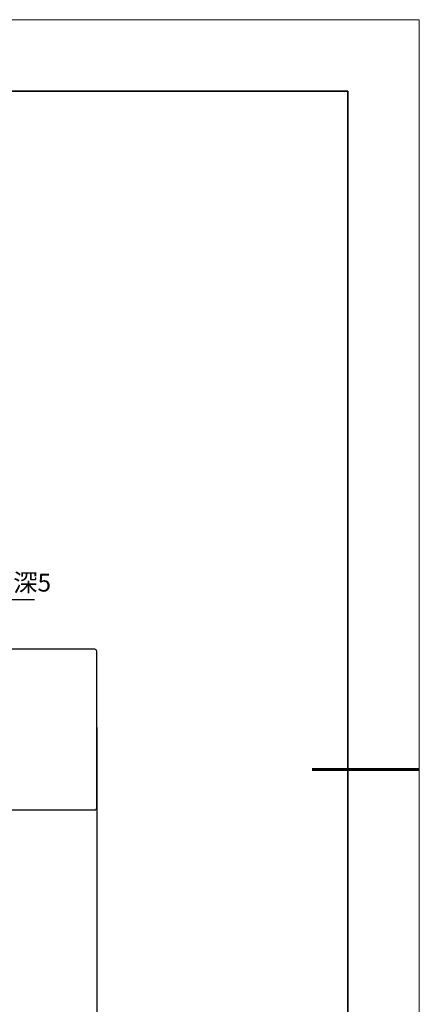
# Model space of a CAD drawing. Units: millimetres. Extents: x 12016 to 37473, y -9451 to -5016.
# Drawn here: x 12257 to 12313, y -7497 to -7359 of the extents above; entities that cross this region are included whole.
import ezdxf

# ---------------------------------------------------------------- set-up
doc = ezdxf.new("R2010")
doc.units = ezdxf.units.MM
doc.header["$LTSCALE"] = 10
doc.header["$PDMODE"] = 34
doc.layers.add('6文字层', color=3, linetype='Continuous')
for name, color, linetype, lineweight in [('7标注层', 4, 'Continuous', 5), ('粗实线层', 7, 'Continuous', 35), ('细实线层', 7, 'Continuous', 18)]:
    doc.layers.add(name, color=color, linetype=linetype, lineweight=lineweight)
doc.styles.add('TH-GBD2M', font='calibri.ttf', dxfattribs={"width": 0.8, "height": 2.5})
doc.dimstyles.new('TH-GBD2M', dxfattribs={"dimtxt": 2.5, "dimasz": 3, "dimexe": 2, "dimexo": 0, "dimgap": 1.5, "dimtad": 1, "dimdec": 4, "dimzin": 9, "dimdsep": 46, "dimtxsty": 'TH-GBD2M', "dimcen": 0, "dimclrt": 3, "dimadec": 0, "dimazin": 3, "dimtfac": 1, "dimtdec": 4, "dimtofl": 0, "dimtmove": 0, "dimatfit": 3, "dimfxl": 1, "dimtolj": 1, "dimtzin": 0, "dimarcsym": 0})

# ---------------------------------------------------------------- blocks, each defined once
blk = doc.blocks.new('*X96')
at = {"layer": '粗实线层'}
for p, q in [((138.5, 95), (-138.5, 95)), ((138.5, -95), (138.5, 95))]:
    blk.add_line(p, q, dxfattribs=at)
at = {"layer": '粗实线层', "lineweight": 60}
blk.add_line((148.5, 0), (133.5, 0), dxfattribs=at)
at = {"layer": '细实线层'}
for p, q in [((148.5, 105), (-148.5, 105)), ((148.5, -105), (148.5, 105))]:
    blk.add_line(p, q, dxfattribs=at)
blk = doc.blocks.new('*D111')
at = {"layer": '7标注层', "color": 0, "lineweight": -2, "transparency": 16777216}
for p, q in [((12179.63, -7458.45), (12179.63, -7502.56)), ((12267.38, -7458.45), (12267.38, -7502.56)), ((12181.63, -7500.56), (12265.38, -7500.56))]:
    blk.add_line(p, q, dxfattribs=at)
at = {"layer": '7标注层', "color": 0, "transparency": 16777216}
for points in [[(12181.63, -7500.22), (12181.63, -7500.89), (12179.63, -7500.56)], [(12265.38, -7500.22), (12265.38, -7500.89), (12267.38, -7500.56)]]:
    blk.add_solid(points, dxfattribs=at)
at = {"layer": 'Defpoints', "color": 0, "transparency": 16777216}
for p in [(12179.63, -7458.45), (12267.38, -7458.45), (12267.38, -7500.56)]:
    blk.add_point(p, dxfattribs=at)
at = {"layer": '7标注层', "color": 3, "transparency": 16777216, "insert": (12223.51, -7497.78), "char_height": 2.5, "attachment_point": 5, "style": 'TH-GBD2M'}
blk.add_mtext('\\A1;585', dxfattribs=at)

msp = doc.modelspace()

# ---------------------------------------------------------------- linework, layer by layer
at = {"color": 7, "linetype": 'Continuous', "lineweight": 25}
for p, q in [((12267.082613, -7447.502978), (12253.012613, -7447.502978)), ((12267.382613, -7469.702978), (12267.382613, -7447.802978)), ((12253.012613, -7470.002978), (12267.082613, -7470.002978))]:
    msp.add_line(p, q, dxfattribs=at)
for centre, start, end in [((12267.082613, -7447.802978), 0, 90), ((12267.082613, -7469.702978), 270, 0)]:
    msp.add_arc(centre, 0.3, start, end, dxfattribs=at)

# ---------------------------------------------------------------- block references
at = {"layer": '6文字层'}
msp.add_blockref('*X96', (12164.021525, -7464.34551), dxfattribs=at)

# ---------------------------------------------------------------- texts
at = {"layer": '7标注层', "insert": (12245.098231, -7436.927178), "char_height": 2.5, "width": 13.64187858, "attachment_point": 1, "style": 'TH-GBD2M'}
msp.add_mtext('4-M2.5{\\fSimSun|b0|i0|c134|p34;深}5', dxfattribs=at)

# ---------------------------------------------------------------- dimensions: what is measured, and where the dimension line sits
at = {"layer": '7标注层'}
dim = msp.add_aligned_dim(p1=(12179.632613, -7458.452241), p2=(12267.382613, -7458.452241), distance=-42.10562, dimstyle='TH-GBD2M', override={"dimasz": 2, "dimlfac": 6.666667}, dxfattribs=at)
dim.commit()
dim.dimension.update_dxf_attribs({"geometry": '*D111', "text_midpoint": (12223.507613, -7497.777092)})

# ---------------------------------------------------------------- leaders
msp.add_leader([(12218.558163, -7457.777978), (12243.7507, -7440.527443), (12258.647357, -7440.527443)], dimstyle='TH-GBD2M', override={"dimasz": 2, "dimgap": 1.5, "dimtad": 1}, dxfattribs=at)

doc.saveas('drawing.dxf')
